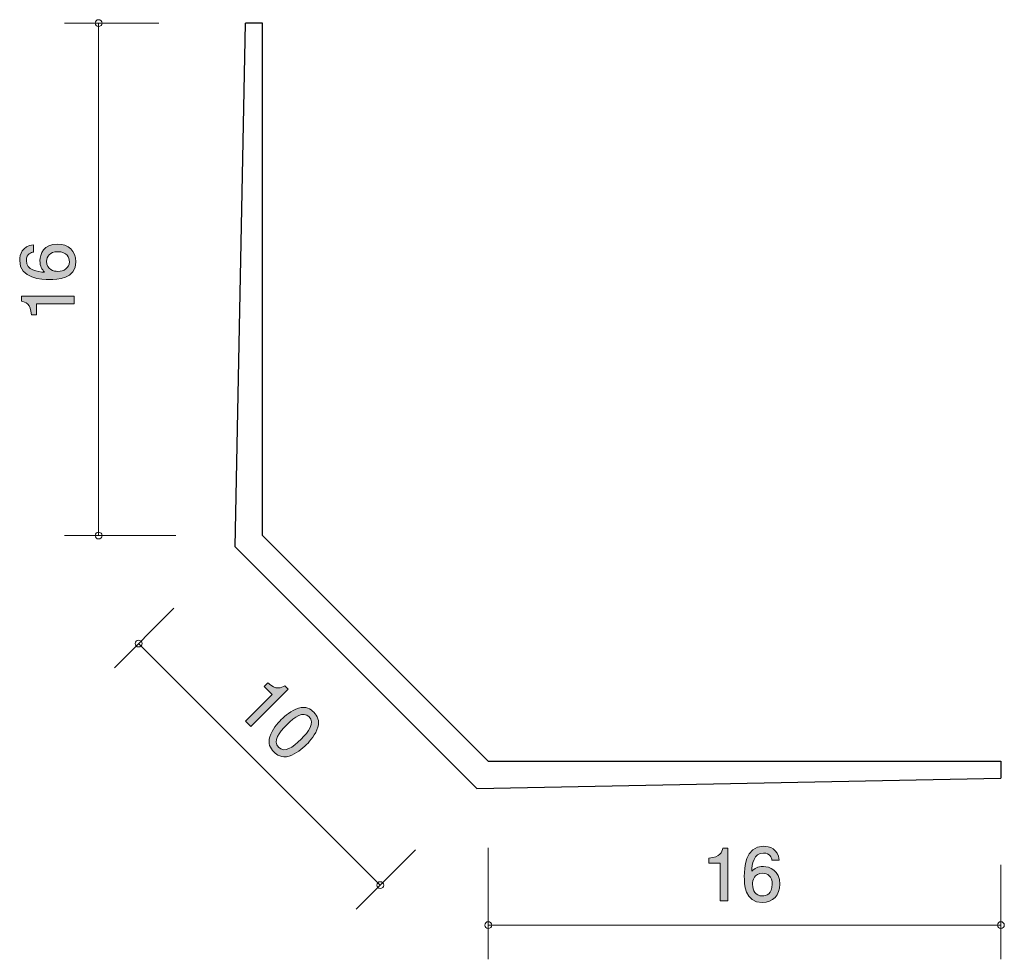
# Model space of a CAD drawing. Units: inches. Extents: x 76.7 to 105.5, y -142.3 to -114.8.
import ezdxf

# ---------------------------------------------------------------- set-up
doc = ezdxf.new("R2010")
doc.units = ezdxf.units.IN
doc.header["$MEASUREMENT"] = 0
doc.layers.add('_U+30EC_U+30A4_U+30E4_U+30FC 1', color=7, linetype='Continuous')

# ---------------------------------------------------------------- blocks, each defined once
blk = doc.blocks.new('block 3')
at = {"layer": '_U+30EC_U+30A4_U+30E4_U+30FC 1', "true_color": 0x221814}
h = blk.add_hatch(color=179, dxfattribs=at)
h.dxf.hatch_style = 2
edge = h.paths.add_edge_path()
edge.add_spline(control_points=[(97.169, -140.578), (97.169, -140.578), (97.169, -139.474), (97.169, -139.474), (97.169, -139.474), (96.839, -139.474), (96.839, -139.474), (96.839, -139.474), (96.839, -139.326), (96.839, -139.326), (97.171, -139.311), (97.218, -139.148), (97.247, -139.033), (97.247, -139.033), (97.394, -139.033), (97.394, -139.033), (97.394, -139.033), (97.394, -140.578), (97.394, -140.578), (97.394, -140.578), (97.169, -140.578), (97.169, -140.578)], knot_values=[0, 0, 0, 0, 1, 1, 1, 2, 2, 2, 3, 3, 3, 4, 4, 4, 5, 5, 5, 6, 6, 6, 7, 7, 7, 7], degree=3, periodic=1)
h = blk.add_hatch(color=179, dxfattribs=at)
h.dxf.hatch_style = 2
edge = h.paths.add_edge_path()
edge.add_spline(control_points=[(98.399, -140.628), (97.883, -140.628), (97.874, -140.074), (97.874, -139.861), (97.874, -139.63), (97.893, -138.983), (98.437, -138.983), (98.61, -138.983), (98.856, -139.053), (98.894, -139.385), (98.894, -139.385), (98.68, -139.385), (98.68, -139.385), (98.67, -139.328), (98.638, -139.179), (98.435, -139.179), (98.143, -139.179), (98.103, -139.507), (98.09, -139.712), (98.183, -139.634), (98.251, -139.575), (98.433, -139.575), (98.613, -139.575), (98.915, -139.683), (98.915, -140.089), (98.915, -140.409), (98.716, -140.628), (98.399, -140.628)], knot_values=[0, 0, 0, 0, 1, 1, 1, 2, 2, 2, 3, 3, 3, 4, 4, 4, 5, 5, 5, 6, 6, 6, 7, 7, 7, 8, 8, 8, 9, 9, 9, 9], degree=3, periodic=1)
edge = h.paths.add_edge_path()
edge.add_spline(control_points=[(98.416, -139.77), (98.154, -139.77), (98.116, -139.981), (98.116, -140.098), (98.116, -140.273), (98.211, -140.436), (98.395, -140.436), (98.515, -140.436), (98.691, -140.377), (98.691, -140.091), (98.691, -139.867), (98.551, -139.77), (98.416, -139.77)], knot_values=[0, 0, 0, 0, 1, 1, 1, 2, 2, 2, 3, 3, 3, 4, 4, 4, 4], degree=3, periodic=1)
at = {"layer": '_U+30EC_U+30A4_U+30E4_U+30FC 1', "lineweight": 0}
for points, knots in [([(97.169, -140.578), (97.169, -140.578), (97.169, -139.474), (97.169, -139.474), (97.169, -139.474), (96.839, -139.474), (96.839, -139.474), (96.839, -139.474), (96.839, -139.326), (96.839, -139.326), (97.171, -139.311), (97.218, -139.148), (97.247, -139.033), (97.247, -139.033), (97.394, -139.033), (97.394, -139.033), (97.394, -139.033), (97.394, -140.578), (97.394, -140.578), (97.394, -140.578), (97.169, -140.578), (97.169, -140.578)], [0, 0, 0, 0, 1, 1, 1, 2, 2, 2, 3, 3, 3, 4, 4, 4, 5, 5, 5, 6, 6, 6, 7, 7, 7, 7]), ([(98.399, -140.628), (97.883, -140.628), (97.874, -140.074), (97.874, -139.861), (97.874, -139.63), (97.893, -138.983), (98.437, -138.983), (98.61, -138.983), (98.856, -139.053), (98.894, -139.385), (98.894, -139.385), (98.68, -139.385), (98.68, -139.385), (98.67, -139.328), (98.638, -139.179), (98.435, -139.179), (98.143, -139.179), (98.103, -139.507), (98.09, -139.712), (98.183, -139.634), (98.251, -139.575), (98.433, -139.575), (98.613, -139.575), (98.915, -139.683), (98.915, -140.089), (98.915, -140.409), (98.716, -140.628), (98.399, -140.628)], [0, 0, 0, 0, 1, 1, 1, 2, 2, 2, 3, 3, 3, 4, 4, 4, 5, 5, 5, 6, 6, 6, 7, 7, 7, 8, 8, 8, 9, 9, 9, 9]), ([(98.416, -139.77), (98.154, -139.77), (98.116, -139.981), (98.116, -140.098), (98.116, -140.273), (98.211, -140.436), (98.395, -140.436), (98.515, -140.436), (98.691, -140.377), (98.691, -140.091), (98.691, -139.867), (98.551, -139.77), (98.416, -139.77)], [0, 0, 0, 0, 1, 1, 1, 2, 2, 2, 3, 3, 3, 4, 4, 4, 4])]:
    blk.add_open_spline(points, degree=3, knots=knots, dxfattribs=at)
blk = doc.blocks.new('block 4')
at = {"layer": '_U+30EC_U+30A4_U+30E4_U+30FC 1', "true_color": 0x221814}
h = blk.add_hatch(color=179, dxfattribs=at)
h.dxf.hatch_style = 2
edge = h.paths.add_edge_path()
edge.add_spline(control_points=[(83.281, -135.319), (83.281, -135.319), (84.062, -134.538), (84.062, -134.538), (84.062, -134.538), (83.828, -134.305), (83.828, -134.305), (83.828, -134.305), (83.933, -134.2), (83.933, -134.2), (84.178, -134.425), (84.326, -134.342), (84.428, -134.282), (84.428, -134.282), (84.531, -134.386), (84.531, -134.386), (84.531, -134.386), (83.439, -135.478), (83.439, -135.478), (83.439, -135.478), (83.281, -135.319), (83.281, -135.319)], knot_values=[0, 0, 0, 0, 1, 1, 1, 2, 2, 2, 3, 3, 3, 4, 4, 4, 5, 5, 5, 6, 6, 6, 7, 7, 7, 7], degree=3, periodic=1)
h = blk.add_hatch(color=179, dxfattribs=at)
h.dxf.hatch_style = 2
edge = h.paths.add_edge_path()
edge.add_spline(control_points=[(84.554, -136.341), (84.33, -136.413), (84.194, -136.304), (84.111, -136.221), (83.997, -136.107), (83.93, -135.975), (83.992, -135.779), (84.056, -135.568), (84.21, -135.386), (84.325, -135.271), (84.427, -135.17), (84.617, -135.004), (84.833, -134.938), (85.052, -134.871), (85.183, -134.968), (85.274, -135.059), (85.386, -135.171), (85.456, -135.304), (85.395, -135.5), (85.329, -135.707), (85.184, -135.885), (85.061, -136.008), (84.94, -136.129), (84.762, -136.277), (84.554, -136.341)], knot_values=[0, 0, 0, 0, 1, 1, 1, 2, 2, 2, 3, 3, 3, 4, 4, 4, 5, 5, 5, 6, 6, 6, 7, 7, 7, 8, 8, 8, 8], degree=3, periodic=1)
edge = h.paths.add_edge_path()
edge.add_spline(control_points=[(85.138, -135.195), (84.961, -135.018), (84.728, -135.186), (84.484, -135.43), (84.258, -135.656), (84.065, -135.9), (84.249, -136.084), (84.424, -136.259), (84.658, -136.094), (84.903, -135.849), (85.129, -135.623), (85.32, -135.377), (85.138, -135.195)], knot_values=[0, 0, 0, 0, 1, 1, 1, 2, 2, 2, 3, 3, 3, 4, 4, 4, 4], degree=3, periodic=1)
at = {"layer": '_U+30EC_U+30A4_U+30E4_U+30FC 1', "lineweight": 0}
for points, knots in [([(83.281, -135.319), (83.281, -135.319), (84.062, -134.538), (84.062, -134.538), (84.062, -134.538), (83.828, -134.305), (83.828, -134.305), (83.828, -134.305), (83.933, -134.2), (83.933, -134.2), (84.178, -134.425), (84.326, -134.342), (84.428, -134.282), (84.428, -134.282), (84.531, -134.386), (84.531, -134.386), (84.531, -134.386), (83.439, -135.478), (83.439, -135.478), (83.439, -135.478), (83.281, -135.319), (83.281, -135.319)], [0, 0, 0, 0, 1, 1, 1, 2, 2, 2, 3, 3, 3, 4, 4, 4, 5, 5, 5, 6, 6, 6, 7, 7, 7, 7]), ([(84.554, -136.341), (84.33, -136.413), (84.194, -136.304), (84.111, -136.221), (83.997, -136.107), (83.93, -135.975), (83.992, -135.779), (84.056, -135.568), (84.21, -135.386), (84.325, -135.271), (84.427, -135.17), (84.617, -135.004), (84.833, -134.938), (85.052, -134.871), (85.183, -134.968), (85.274, -135.059), (85.386, -135.171), (85.456, -135.304), (85.395, -135.5), (85.329, -135.707), (85.184, -135.885), (85.061, -136.008), (84.94, -136.129), (84.762, -136.277), (84.554, -136.341)], [0, 0, 0, 0, 1, 1, 1, 2, 2, 2, 3, 3, 3, 4, 4, 4, 5, 5, 5, 6, 6, 6, 7, 7, 7, 8, 8, 8, 8]), ([(85.138, -135.195), (84.961, -135.018), (84.728, -135.186), (84.484, -135.43), (84.258, -135.656), (84.065, -135.9), (84.249, -136.084), (84.424, -136.259), (84.658, -136.094), (84.903, -135.849), (85.129, -135.623), (85.32, -135.377), (85.138, -135.195)], [0, 0, 0, 0, 1, 1, 1, 2, 2, 2, 3, 3, 3, 4, 4, 4, 4])]:
    blk.add_open_spline(points, degree=3, knots=knots, dxfattribs=at)
blk = doc.blocks.new('block 5')
at = {"layer": '_U+30EC_U+30A4_U+30E4_U+30FC 1', "true_color": 0x221814}
h = blk.add_hatch(color=179, dxfattribs=at)
h.dxf.hatch_style = 2
edge = h.paths.add_edge_path()
edge.add_spline(control_points=[(78.317, -121.872), (78.317, -122.388), (77.763, -122.396), (77.549, -122.396), (77.319, -122.396), (76.671, -122.377), (76.671, -121.834), (76.671, -121.66), (76.741, -121.415), (77.073, -121.377), (77.073, -121.377), (77.073, -121.591), (77.073, -121.591), (77.016, -121.601), (76.868, -121.633), (76.868, -121.836), (76.868, -122.128), (77.196, -122.168), (77.401, -122.181), (77.323, -122.088), (77.264, -122.02), (77.264, -121.838), (77.264, -121.658), (77.372, -121.356), (77.778, -121.356), (78.097, -121.356), (78.317, -121.555), (78.317, -121.872)], knot_values=[0, 0, 0, 0, 1, 1, 1, 2, 2, 2, 3, 3, 3, 4, 4, 4, 5, 5, 5, 6, 6, 6, 7, 7, 7, 8, 8, 8, 9, 9, 9, 9], degree=3, periodic=1)
edge = h.paths.add_edge_path()
edge.add_spline(control_points=[(77.458, -121.855), (77.458, -122.117), (77.67, -122.155), (77.786, -122.155), (77.962, -122.155), (78.125, -122.06), (78.125, -121.876), (78.125, -121.756), (78.066, -121.58), (77.78, -121.58), (77.556, -121.58), (77.458, -121.72), (77.458, -121.855)], knot_values=[0, 0, 0, 0, 1, 1, 1, 2, 2, 2, 3, 3, 3, 4, 4, 4, 4], degree=3, periodic=1)
h = blk.add_hatch(color=179, dxfattribs=at)
h.dxf.hatch_style = 2
edge = h.paths.add_edge_path()
edge.add_spline(control_points=[(78.267, -123.102), (78.267, -123.102), (77.162, -123.102), (77.162, -123.102), (77.162, -123.102), (77.162, -123.432), (77.162, -123.432), (77.162, -123.432), (77.014, -123.432), (77.014, -123.432), (76.999, -123.099), (76.836, -123.053), (76.722, -123.023), (76.722, -123.023), (76.722, -122.877), (76.722, -122.877), (76.722, -122.877), (78.267, -122.877), (78.267, -122.877), (78.267, -122.877), (78.267, -123.102), (78.267, -123.102)], knot_values=[0, 0, 0, 0, 1, 1, 1, 2, 2, 2, 3, 3, 3, 4, 4, 4, 5, 5, 5, 6, 6, 6, 7, 7, 7, 7], degree=3, periodic=1)
at = {"layer": '_U+30EC_U+30A4_U+30E4_U+30FC 1', "lineweight": 0}
for points, knots in [([(78.317, -121.872), (78.317, -122.388), (77.763, -122.396), (77.549, -122.396), (77.319, -122.396), (76.671, -122.377), (76.671, -121.834), (76.671, -121.66), (76.741, -121.415), (77.073, -121.377), (77.073, -121.377), (77.073, -121.591), (77.073, -121.591), (77.016, -121.601), (76.868, -121.633), (76.868, -121.836), (76.868, -122.128), (77.196, -122.168), (77.401, -122.181), (77.323, -122.088), (77.264, -122.02), (77.264, -121.838), (77.264, -121.658), (77.372, -121.356), (77.778, -121.356), (78.097, -121.356), (78.317, -121.555), (78.317, -121.872)], [0, 0, 0, 0, 1, 1, 1, 2, 2, 2, 3, 3, 3, 4, 4, 4, 5, 5, 5, 6, 6, 6, 7, 7, 7, 8, 8, 8, 9, 9, 9, 9]), ([(77.458, -121.855), (77.458, -122.117), (77.67, -122.155), (77.786, -122.155), (77.962, -122.155), (78.125, -122.06), (78.125, -121.876), (78.125, -121.756), (78.066, -121.58), (77.78, -121.58), (77.556, -121.58), (77.458, -121.72), (77.458, -121.855)], [0, 0, 0, 0, 1, 1, 1, 2, 2, 2, 3, 3, 3, 4, 4, 4, 4]), ([(78.267, -123.102), (78.267, -123.102), (77.162, -123.102), (77.162, -123.102), (77.162, -123.102), (77.162, -123.432), (77.162, -123.432), (77.162, -123.432), (77.014, -123.432), (77.014, -123.432), (76.999, -123.099), (76.836, -123.053), (76.722, -123.023), (76.722, -123.023), (76.722, -122.877), (76.722, -122.877), (76.722, -122.877), (78.267, -122.877), (78.267, -122.877), (78.267, -122.877), (78.267, -123.102), (78.267, -123.102)], [0, 0, 0, 0, 1, 1, 1, 2, 2, 2, 3, 3, 3, 4, 4, 4, 5, 5, 5, 6, 6, 6, 7, 7, 7, 7])]:
    blk.add_open_spline(points, degree=3, knots=knots, dxfattribs=at)
blk = doc.blocks.new('block 2')
at = {"layer": '_U+30EC_U+30A4_U+30E4_U+30FC 1', "color": 179, "lineweight": 9, "true_color": 0x221814}
for points in [[(80.74, -114.889), (77.98, -114.889)], [(78.98, -129.888), (78.98, -114.889)], [(81.24, -129.888), (77.98, -129.888)], [(81.184, -132.016), (79.444, -133.755)], [(80.152, -133.048), (87.222, -140.119)], [(88.255, -139.087), (86.515, -140.827)], [(90.382, -139.031), (90.382, -142.291)], [(105.382, -139.53), (105.382, -142.291)], [(90.382, -141.291), (105.382, -141.291)]]:
    blk.add_lwpolyline(points, dxfattribs=at)
at = {"layer": '_U+30EC_U+30A4_U+30E4_U+30FC 1', "color": 179, "lineweight": 25, "true_color": 0x221814}
for points in [[(82.98, -130.22), (83.28, -114.889)], [(83.78, -114.889), (83.28, -114.889)], [(83.78, -129.888), (83.78, -114.889)], [(90.382, -136.491), (83.78, -129.888)], [(90.051, -137.29), (82.98, -130.22)], [(90.382, -136.491), (105.382, -136.491)], [(105.382, -136.491), (105.382, -136.991)], [(90.051, -137.29), (105.382, -136.991)]]:
    blk.add_lwpolyline(points, dxfattribs=at)
at = {"layer": '_U+30EC_U+30A4_U+30E4_U+30FC 1', "color": 179, "lineweight": 9, "true_color": 0x221814}
for points in [[(79.08, -114.889), (79.08, -114.833), (79.035, -114.788), (78.98, -114.788), (78.925, -114.788), (78.88, -114.833), (78.88, -114.889), (78.88, -114.944), (78.925, -114.989), (78.98, -114.989), (79.035, -114.989), (79.08, -114.944), (79.08, -114.889)], [(79.08, -129.888), (79.08, -129.833), (79.035, -129.788), (78.98, -129.788), (78.925, -129.788), (78.88, -129.833), (78.88, -129.888), (78.88, -129.944), (78.925, -129.988), (78.98, -129.988), (79.035, -129.988), (79.08, -129.944), (79.08, -129.888)], [(80.252, -133.048), (80.252, -132.993), (80.207, -132.948), (80.152, -132.948), (80.096, -132.948), (80.051, -132.993), (80.051, -133.048), (80.051, -133.103), (80.096, -133.148), (80.152, -133.148), (80.207, -133.148), (80.252, -133.103), (80.252, -133.048)], [(87.322, -140.119), (87.322, -140.064), (87.278, -140.019), (87.222, -140.019), (87.167, -140.019), (87.122, -140.064), (87.122, -140.119), (87.122, -140.174), (87.167, -140.219), (87.222, -140.219), (87.278, -140.219), (87.322, -140.174), (87.322, -140.119)], [(90.482, -141.291), (90.482, -141.235), (90.437, -141.19), (90.382, -141.19), (90.327, -141.19), (90.282, -141.235), (90.282, -141.291), (90.282, -141.346), (90.327, -141.391), (90.382, -141.391), (90.437, -141.391), (90.482, -141.346), (90.482, -141.291)], [(105.482, -141.291), (105.482, -141.235), (105.437, -141.19), (105.382, -141.19), (105.327, -141.19), (105.282, -141.235), (105.282, -141.291), (105.282, -141.346), (105.327, -141.391), (105.382, -141.391), (105.437, -141.391), (105.482, -141.346), (105.482, -141.291)]]:
    blk.add_open_spline(points, degree=3, knots=[0, 0, 0, 0, 1, 1, 1, 2, 2, 2, 3, 3, 3, 4, 4, 4, 4], dxfattribs=at)
at = {"layer": '_U+30EC_U+30A4_U+30E4_U+30FC 1'}
for name in ['block 5', 'block 4', 'block 3']:
    blk.add_blockref(name, (0, 0), dxfattribs=at)

msp = doc.modelspace()

# ---------------------------------------------------------------- block references
at = {"layer": '_U+30EC_U+30A4_U+30E4_U+30FC 1'}
msp.add_blockref('block 2', (0, 0), dxfattribs=at)

doc.saveas('drawing.dxf')
